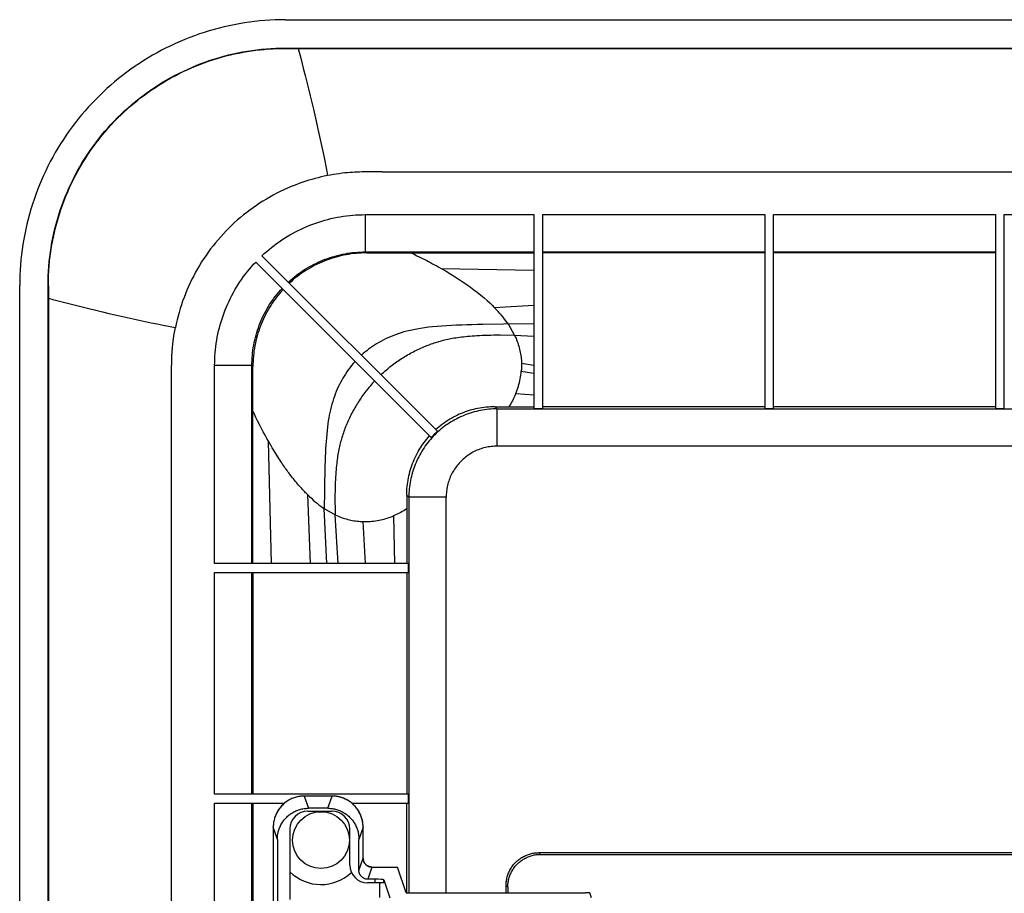
# Model space of a CAD drawing. Units: millimetres. Extents: x -114 to 114, y -186 to 186.
# Drawn here: x -114 to -58, y 137 to 186 of the extents above; entities that cross this region are included whole.
import ezdxf

# ---------------------------------------------------------------- set-up
doc = ezdxf.new("R2010")
doc.units = ezdxf.units.MM
doc.header["$LTSCALE"] = 16.335
doc.layers.add('IMPORT_IGES', color=7, linetype='CONTINUOUS')

msp = doc.modelspace()

# ---------------------------------------------------------------- linework, layer by layer
at = {"layer": 'IMPORT_IGES', "color": 7, "linetype": 'CONTINUOUS'}
for p, q in [((-98.752, 186.225), (98.752, 186.225)), ((-98.752, 184.625), (98.752, 184.625)), ((-98.737, 184.61), (-96.945, 184.61)), ((-96.945, 184.61), (98.03, 184.61)), ((-84.75, 175.241), (-84.75, 164.322)), ((-84.25, 164.322), (-84.25, 175.241)), ((-71.75, 175.241), (-71.75, 164.322)), ((-71.25, 164.322), (-71.25, 175.241)), ((-58.75, 175.241), (-58.75, 164.322)), ((-58.25, 164.322), (-58.25, 175.241)), ((-71.75, 173.083), (-84.25, 173.083)), ((-58.75, 173.083), (-71.25, 173.083)), ((-90.538, 162.684), (-100.426, 172.573)), ((-100.073, 172.926), (-90.184, 163.038)), ((-113.725, -171.252), (-113.725, 171.252)), ((-112.125, -171.252), (-112.125, 171.252)), ((-112.11, 171.237), (-112.109, -168.944)), ((-85.843, 168.454), (-86.191, 169.066)), ((-86.657, 168.462), (-85.843, 168.454)), ((-86.943, 164.417), (-84.75, 164.417)), ((-84.75, 164.322), (-84.25, 164.322)), ((-71.75, 164.417), (-84.25, 164.417)), ((-71.75, 164.322), (-71.25, 164.322)), ((-58.75, 164.417), (-71.25, 164.417)), ((-58.75, 164.322), (-58.25, 164.322)), ((-100.583, 155.586), (-100.583, 164.161)), ((-91.917, 159.443), (-91.917, 158.66)), ((-91.917, 159.443), (-91.797, 159.323)), ((-91.917, 158.66), (-91.917, 155.586)), ((-95.958, 158.632), (-95.953, 158.333)), ((-91.822, 155.586), (-102.741, 155.586)), ((-91.822, 155.086), (-91.822, 155.586)), ((-102.741, 155.086), (-91.822, 155.086)), ((-100.583, 155.086), (-100.583, 142.586)), ((-91.917, 155.086), (-91.917, 142.586)), ((-91.822, 142.586), (-102.741, 142.586)), ((-91.822, 142.086), (-91.822, 142.586)), ((-102.741, 142.086), (-98.802, 142.086)), ((-100.583, 142.086), (-100.583, 134.759)), ((-96.128, 142.487), (-97.689, 142.487)), ((-95.015, 142.086), (-91.822, 142.086)), ((-91.917, 137.038), (-91.917, 142.086)), ((-97.5, 141.632), (-96.125, 141.632)), ((-96.358, 141.795), (-97.459, 141.795)), ((-99.438, 140.736), (-99.438, 135.51)), ((-98.5, 140.632), (-98.5, 136.661)), ((-95.125, 138.6), (-95.125, 140.632)), ((-94.379, 138.987), (-94.379, 140.736)), ((-99.208, 140.044), (-99.208, 136.287)), ((-94.61, 138.295), (-94.61, 140.044)), ((-84.47, 139.295), (84.47, 139.295)), ((-84.375, 139.2), (84.375, 139.2)), ((-93.88, 138.487), (-92.438, 138.487)), ((-91.955, 137.038), (-92.438, 138.486)), ((-93.217, 137.6), (-94.125, 137.6)), ((-93.716, 137.795), (-94.11, 137.795)), ((-93.443, 136.77), (-93.443, 137.6)), ((-93.217, 137.769), (-92.879, 136.755)), ((-91.955, 137.038), (-81.847, 137.038)), ((-86.32, 137.038), (-86.32, 137.445)), ((-86.225, 137.35), (-86.225, 137.038)), ((-81.507, 136.755), (-81.597, 137.025))]:
    msp.add_line(p, q, dxfattribs=at)
at = {"layer": 'IMPORT_IGES', "color": 253, "linetype": 'CONTINUOUS'}
for p, q in [((-98.737, 184.61), (-98.752, 184.625)), ((-98.03, 184.61), (-97.889, 184.066)), ((-94.184, 177.649), (-94.444, 177.645)), ((-93.917, 177.651), (-94.184, 177.649)), ((-93.299, 177.653), (-93.917, 177.651)), ((-83.142, 177.648), (48.117, 177.647)), ((-96.39, 177.438), (-96.374, 177.441)), ((-94.243, 173.142), (-94.243, 175.241)), ((-94.243, 175.241), (-84.75, 175.241)), ((-84.25, 175.241), (-71.75, 175.241)), ((-71.25, 175.241), (-58.75, 175.241)), ((-58.25, 175.241), (-45.75, 175.241)), ((-94.184, 173.083), (-94.243, 173.142)), ((-94.243, 173.142), (-84.75, 173.142)), ((-91.661, 173.083), (-91.507, 173.01)), ((-84.25, 173.142), (-71.75, 173.142)), ((-71.25, 173.142), (-58.75, 173.142)), ((-91.507, 173.01), (-91.34, 172.929)), ((-91.34, 172.929), (-91.224, 172.872)), ((-91.224, 172.872), (-91.108, 172.814)), ((-91.108, 172.814), (-90.997, 172.758)), ((-90.997, 172.758), (-90.898, 172.708)), ((-90.898, 172.708), (-90.794, 172.654)), ((-90.794, 172.654), (-90.683, 172.596)), ((-90.683, 172.596), (-90.573, 172.538)), ((-90.573, 172.538), (-90.461, 172.478)), ((-90.461, 172.478), (-90.345, 172.415)), ((-90.345, 172.415), (-90.225, 172.349)), ((-90.225, 172.349), (-90.102, 172.28)), ((-90.102, 172.28), (-89.977, 172.21)), ((-89.977, 172.209), (-84.75, 172.12)), ((-112.125, 171.252), (-112.11, 171.237)), ((-111.258, 170.309), (-110.578, 170.137)), ((-86.987, 170.015), (-84.75, 170.143)), ((-85.843, 168.454), (-84.75, 168.392)), ((-105.162, 166.858), (-105.16, 166.984)), ((-105.168, 166.392), (-105.166, 166.656)), ((-105.166, 166.656), (-105.162, 166.858)), ((-102.741, 155.586), (-102.741, 166.743)), ((-100.642, 166.743), (-102.741, 166.743)), ((-100.642, 155.586), (-100.642, 166.743)), ((-100.642, 166.743), (-100.583, 166.684)), ((-85.453, 166.872), (-84.75, 166.753)), ((-105.17, 166.082), (-105.168, 166.392)), ((-85.465, 166.418), (-84.75, 166.313)), ((-85.772, 165.162), (-84.75, 165.097)), ((-86.823, 164.297), (-86.943, 164.417)), ((-86.823, 162.198), (-86.823, 164.297)), ((-86.823, 164.297), (86.823, 164.297)), ((-105.17, 162.991), (-105.17, 163.712)), ((-99.537, 155.586), (-99.709, 162.474)), ((86.823, 162.198), (-86.823, 162.198)), ((-105.169, 158.659), (-105.17, 159.975)), ((-97.516, 159.477), (-97.352, 155.586)), ((-96.554, 159.671), (-96.566, 158.68)), ((-91.797, 159.323), (-91.797, 137.038)), ((-89.698, 159.323), (-91.797, 159.323)), ((-89.698, 137.038), (-89.698, 159.323)), ((-96.414, 155.586), (-96.566, 158.68)), ((-96.566, 158.68), (-95.953, 158.333)), ((-95.78, 155.586), (-95.953, 158.333)), ((-92.661, 158.273), (-92.61, 155.586)), ((-105.169, 156.869), (-105.169, 158.019)), ((-94.243, 155.586), (-94.371, 157.949)), ((-105.169, 156.598), (-105.169, 156.869)), ((-105.169, 156.191), (-105.169, 156.598)), ((-102.741, 142.586), (-102.741, 155.086)), ((-100.642, 142.586), (-100.642, 155.086)), ((-105.169, 151.866), (-105.169, 153.607)), ((-105.168, 146.375), (-105.168, 147.444)), ((-105.167, 142.53), (-105.168, 143.581)), ((-105.167, 141.452), (-105.167, 142.53)), ((-102.741, 114.408), (-102.741, 142.086)), ((-100.642, 134.935), (-100.642, 142.086)), ((-98.384, 142.342), (-98.388, 142.34)), ((-98.326, 142.366), (-98.328, 142.365)), ((-98.204, 142.408), (-98.207, 142.408)), ((-97.689, 142.486), (-97.689, 142.487)), ((-97.689, 142.486), (-97.459, 141.795)), ((-96.358, 141.795), (-96.128, 142.486)), ((-96.128, 142.487), (-96.128, 142.486)), ((-94.958, 142.037), (-94.962, 142.04)), ((-94.914, 141.995), (-94.916, 141.997)), ((-94.87, 141.952), (-94.871, 141.953)), ((-94.787, 141.859), (-94.789, 141.861)), ((-94.747, 141.81), (-94.75, 141.814)), ((-94.71, 141.76), (-94.714, 141.765)), ((-105.167, 137.862), (-105.167, 141.452)), ((-99.393, 141.131), (-99.394, 141.126)), ((-99.378, 141.192), (-99.378, 141.189)), ((-99.34, 141.314), (-99.341, 141.312)), ((-99.317, 141.375), (-99.319, 141.371)), ((-99.437, 140.801), (-99.438, 140.736)), ((-99.208, 140.044), (-99.438, 140.736)), ((-99.438, 140.736), (-99.438, 140.736)), ((-94.379, 140.736), (-94.61, 140.044)), ((-94.379, 140.736), (-94.379, 140.736)), ((-84.375, 139.2), (-84.47, 139.295)), ((-94.61, 138.295), (-94.379, 138.987)), ((-94.379, 138.987), (-94.379, 138.963)), ((-94.379, 138.987), (-94.379, 138.987)), ((-94.379, 138.963), (-94.377, 138.94)), ((-94.377, 138.94), (-94.374, 138.916)), ((-93.88, 138.486), (-94.11, 137.795)), ((-93.88, 138.486), (-93.88, 138.487)), ((-105.167, 136.345), (-105.167, 137.862)), ((-93.716, 137.795), (-93.716, 137.6)), ((-93.217, 137.6), (-93.217, 137.769)), ((-86.32, 137.445), (-86.225, 137.35))]:
    msp.add_line(p, q, dxfattribs=at)
at = {"layer": 'IMPORT_IGES', "color": 7, "linetype": 'CONTINUOUS'}
for points in [[(-98.752, 186.225), (-99.043, 186.222), (-99.333, 186.214), (-99.623, 186.2), (-99.913, 186.18), (-100.202, 186.155), (-100.491, 186.124), (-100.779, 186.087), (-101.066, 186.045), (-101.353, 185.998), (-101.638, 185.944), (-101.922, 185.886), (-102.205, 185.821), (-102.487, 185.752), (-102.768, 185.677), (-103.047, 185.596), (-103.324, 185.51), (-103.6, 185.419), (-103.874, 185.322), (-104.146, 185.22), (-104.415, 185.113), (-104.683, 185.001), (-104.949, 184.883), (-105.212, 184.76), (-105.472, 184.633), (-105.731, 184.5), (-105.986, 184.362), (-106.239, 184.219), (-106.49, 184.071), (-106.737, 183.919), (-106.981, 183.761), (-107.222, 183.6), (-107.46, 183.433), (-107.695, 183.262), (-107.926, 183.086), (-108.154, 182.906), (-108.378, 182.721), (-108.598, 182.533), (-108.815, 182.34), (-109.028, 182.143), (-109.237, 181.941), (-109.443, 181.736), (-109.644, 181.527), (-109.841, 181.314), (-110.034, 181.097), (-110.223, 180.876), (-110.407, 180.652), (-110.587, 180.424), (-110.763, 180.193), (-110.934, 179.959), (-111.1, 179.721), (-111.262, 179.48), (-111.419, 179.236), (-111.572, 178.989), (-111.719, 178.739), (-111.862, 178.486), (-112, 178.23), (-112.133, 177.972), (-112.26, 177.712), (-112.383, 177.449), (-112.5, 177.184), (-112.613, 176.916), (-112.72, 176.646), (-112.822, 176.375), (-112.918, 176.101), (-113.01, 175.825), (-113.096, 175.548), (-113.176, 175.269), (-113.251, 174.988), (-113.321, 174.706), (-113.385, 174.423), (-113.444, 174.139), (-113.497, 173.854), (-113.545, 173.567), (-113.587, 173.28), (-113.624, 172.992), (-113.655, 172.703), (-113.68, 172.413), (-113.7, 172.123), (-113.714, 171.833), (-113.722, 171.543), (-113.725, 171.252)], [(-112.125, 171.252), (-112.122, 171.521), (-112.114, 171.79), (-112.1, 172.059), (-112.081, 172.328), (-112.057, 172.596), (-112.027, 172.864), (-111.992, 173.131), (-111.952, 173.397), (-111.906, 173.663), (-111.855, 173.927), (-111.798, 174.19), (-111.736, 174.452), (-111.669, 174.713), (-111.597, 174.973), (-111.519, 175.23), (-111.437, 175.487), (-111.349, 175.741), (-111.256, 175.994), (-111.158, 176.245), (-111.055, 176.494), (-110.947, 176.741), (-110.834, 176.985), (-110.716, 177.227), (-110.593, 177.467), (-110.466, 177.704), (-110.333, 177.939), (-110.196, 178.171), (-110.054, 178.4), (-109.908, 178.626), (-109.757, 178.849), (-109.602, 179.069), (-109.442, 179.286), (-109.278, 179.5), (-109.11, 179.71), (-108.938, 179.917), (-108.761, 180.121), (-108.581, 180.32), (-108.396, 180.516), (-108.208, 180.709), (-108.015, 180.897), (-107.819, 181.082), (-107.62, 181.262), (-107.416, 181.439), (-107.209, 181.611), (-106.999, 181.779), (-106.786, 181.943), (-106.569, 182.103), (-106.349, 182.258), (-106.126, 182.408), (-105.899, 182.555), (-105.67, 182.696), (-105.439, 182.833), (-105.204, 182.966), (-104.967, 183.093), (-104.727, 183.216), (-104.485, 183.334), (-104.241, 183.446), (-103.995, 183.554), (-103.746, 183.657), (-103.495, 183.755), (-103.242, 183.848), (-102.988, 183.936), (-102.732, 184.019), (-102.474, 184.097), (-102.214, 184.169), (-101.953, 184.236), (-101.691, 184.298), (-101.428, 184.354), (-101.164, 184.406), (-100.898, 184.451), (-100.632, 184.492), (-100.365, 184.527), (-100.097, 184.557), (-99.828, 184.581), (-99.56, 184.6), (-99.291, 184.614), (-99.021, 184.622), (-98.752, 184.625)], [(-108.194, 180.694), (-108.017, 180.868), (-107.837, 181.038), (-107.655, 181.204), (-107.471, 181.366), (-107.284, 181.524), (-107.094, 181.679), (-106.899, 181.832), (-106.7, 181.982), (-106.497, 182.13), (-106.291, 182.274), (-106.081, 182.414), (-105.867, 182.552), (-105.648, 182.687), (-105.426, 182.818), (-105.201, 182.945), (-104.973, 183.068), (-104.742, 183.187), (-104.511, 183.3), (-104.281, 183.408), (-104.05, 183.51), (-103.815, 183.609), (-103.574, 183.705), (-103.328, 183.798), (-103.082, 183.885), (-102.837, 183.966), (-102.593, 184.042), (-102.349, 184.113), (-102.103, 184.18), (-101.857, 184.241), (-101.613, 184.297), (-101.373, 184.348), (-101.136, 184.393), (-100.9, 184.434), (-100.664, 184.471), (-100.429, 184.503), (-100.192, 184.531), (-99.951, 184.555), (-99.709, 184.575), (-99.466, 184.59), (-99.223, 184.601), (-98.98, 184.607), (-98.737, 184.61)], [(-112.11, 171.237), (-112.107, 171.526), (-112.097, 171.81), (-112.083, 172.09), (-112.062, 172.364), (-112.037, 172.633), (-112.006, 172.902), (-111.969, 173.172), (-111.927, 173.442), (-111.88, 173.709), (-111.827, 173.973), (-111.77, 174.235), (-111.707, 174.496), (-111.639, 174.756), (-111.566, 175.015), (-111.487, 175.272), (-111.404, 175.526), (-111.316, 175.779), (-111.222, 176.03), (-111.124, 176.279), (-111.021, 176.526), (-110.913, 176.77), (-110.8, 177.012), (-110.682, 177.252), (-110.56, 177.489), (-110.433, 177.723), (-110.301, 177.955), (-110.165, 178.184), (-110.024, 178.411), (-109.879, 178.635), (-109.729, 178.855), (-109.575, 179.073), (-109.417, 179.287), (-109.254, 179.499), (-109.088, 179.707), (-108.917, 179.912), (-108.742, 180.113), (-108.563, 180.31), (-108.38, 180.504), (-108.194, 180.694)], [(-94.184, 173.083), (-94.327, 173.082), (-94.47, 173.077), (-94.614, 173.069), (-94.759, 173.057), (-94.904, 173.043), (-95.049, 173.025), (-95.194, 173.003), (-95.339, 172.978), (-95.482, 172.95), (-95.623, 172.92), (-95.761, 172.886), (-95.898, 172.85), (-96.034, 172.81), (-96.17, 172.768), (-96.304, 172.722), (-96.437, 172.674), (-96.57, 172.623), (-96.701, 172.568), (-96.831, 172.511), (-96.959, 172.451), (-97.087, 172.388), (-97.215, 172.321), (-97.343, 172.251), (-97.469, 172.177), (-97.594, 172.1), (-97.718, 172.02), (-97.84, 171.937), (-97.96, 171.852), (-98.078, 171.763), (-98.195, 171.672), (-98.308, 171.578), (-98.42, 171.482), (-98.53, 171.383)], [(-94.184, 173.083), (-93.993, 173.083), (-93.797, 173.083), (-84.75, 173.083)], [(-98.883, 171.03), (-98.977, 170.926), (-99.069, 170.819), (-99.159, 170.71), (-99.247, 170.599), (-99.333, 170.485), (-99.417, 170.369), (-99.499, 170.251), (-99.578, 170.13), (-99.654, 170.007), (-99.727, 169.883), (-99.798, 169.757), (-99.866, 169.63), (-99.931, 169.501), (-99.993, 169.371), (-100.052, 169.239), (-100.108, 169.106), (-100.161, 168.972), (-100.211, 168.836), (-100.258, 168.698), (-100.303, 168.56), (-100.344, 168.42), (-100.381, 168.28), (-100.416, 168.139), (-100.448, 167.996), (-100.476, 167.851), (-100.502, 167.704), (-100.524, 167.557), (-100.542, 167.411), (-100.557, 167.264), (-100.569, 167.118), (-100.577, 166.973), (-100.582, 166.828), (-100.583, 166.684)], [(-93.37, 166.224), (-93.298, 166.291), (-93.225, 166.357), (-93.152, 166.421), (-93.08, 166.483), (-93.007, 166.544), (-92.935, 166.604), (-92.862, 166.662), (-92.789, 166.72), (-92.715, 166.776), (-92.641, 166.832), (-92.567, 166.886), (-92.492, 166.94), (-92.416, 166.992), (-92.339, 167.044), (-92.262, 167.096), (-92.184, 167.146), (-92.106, 167.195), (-92.027, 167.244), (-91.947, 167.292), (-91.867, 167.339), (-91.786, 167.385), (-91.705, 167.43), (-91.623, 167.474), (-91.541, 167.517), (-91.458, 167.56), (-91.375, 167.601), (-91.291, 167.642), (-91.207, 167.681), (-91.123, 167.719), (-91.039, 167.757), (-90.954, 167.793), (-90.87, 167.828), (-90.786, 167.862), (-90.702, 167.894), (-90.618, 167.926), (-90.535, 167.956), (-90.451, 167.985), (-90.368, 168.013), (-90.285, 168.04), (-90.202, 168.066), (-90.119, 168.091), (-90.035, 168.115), (-89.951, 168.138), (-89.866, 168.16), (-89.781, 168.181), (-89.694, 168.202), (-89.607, 168.221), (-89.518, 168.24), (-89.428, 168.258), (-89.336, 168.275), (-89.241, 168.292), (-89.145, 168.308), (-89.046, 168.323), (-88.943, 168.338), (-88.837, 168.352), (-88.727, 168.365), (-88.612, 168.377), (-88.493, 168.389), (-88.369, 168.4), (-88.239, 168.41), (-88.105, 168.42), (-87.965, 168.429), (-87.819, 168.437), (-87.668, 168.444), (-87.511, 168.45), (-87.349, 168.455), (-87.18, 168.459), (-87.006, 168.461), (-86.832, 168.462), (-86.657, 168.462)], [(-100.583, 164.615), (-100.583, 165.051), (-100.583, 165.263), (-100.583, 165.473), (-100.583, 166.684)], [(-93.724, 165.87), (-93.791, 165.797), (-93.857, 165.725), (-93.921, 165.652), (-93.984, 165.579), (-94.045, 165.506), (-94.105, 165.433), (-94.164, 165.36), (-94.221, 165.287), (-94.278, 165.213), (-94.333, 165.139), (-94.388, 165.064), (-94.441, 164.989), (-94.494, 164.912), (-94.547, 164.836), (-94.598, 164.758), (-94.648, 164.68), (-94.698, 164.601), (-94.747, 164.522), (-94.795, 164.442), (-94.842, 164.361), (-94.888, 164.28), (-94.933, 164.199), (-94.978, 164.116), (-95.021, 164.034), (-95.063, 163.951), (-95.105, 163.867), (-95.145, 163.784), (-95.184, 163.7), (-95.223, 163.616), (-95.26, 163.532), (-95.296, 163.448), (-95.33, 163.364), (-95.364, 163.28), (-95.397, 163.196), (-95.428, 163.112), (-95.459, 163.028), (-95.488, 162.944), (-95.516, 162.86), (-95.543, 162.776), (-95.569, 162.692), (-95.594, 162.608), (-95.618, 162.524), (-95.641, 162.439), (-95.663, 162.354), (-95.685, 162.268), (-95.705, 162.181), (-95.725, 162.094), (-95.743, 162.005), (-95.761, 161.916), (-95.778, 161.825), (-95.795, 161.732), (-95.81, 161.636), (-95.825, 161.538), (-95.839, 161.437), (-95.853, 161.332), (-95.866, 161.223), (-95.878, 161.11), (-95.889, 160.992), (-95.9, 160.869), (-95.91, 160.739), (-95.92, 160.603), (-95.929, 160.461), (-95.937, 160.312), (-95.944, 160.156), (-95.951, 159.992), (-95.956, 159.825), (-95.959, 159.654), (-95.961, 159.478), (-95.962, 159.304), (-95.962, 159.13), (-95.958, 158.632)], [(-100.583, 164.161), (-100.583, 164.39), (-100.583, 164.615)], [(-86.943, 164.417), (-87.066, 164.416), (-87.19, 164.411), (-87.313, 164.403), (-87.437, 164.393), (-87.561, 164.379), (-87.683, 164.362), (-87.803, 164.342), (-87.922, 164.32), (-88.04, 164.295), (-88.158, 164.266), (-88.276, 164.235), (-88.392, 164.201), (-88.507, 164.165), (-88.621, 164.126), (-88.734, 164.084), (-88.846, 164.039), (-88.956, 163.991), (-89.066, 163.941), (-89.173, 163.889), (-89.279, 163.834), (-89.385, 163.776), (-89.49, 163.715), (-89.595, 163.651), (-89.698, 163.584), (-89.799, 163.515), (-89.899, 163.443), (-89.996, 163.369), (-90.092, 163.293), (-90.186, 163.214), (-90.279, 163.132)], [(-91.917, 159.443), (-91.916, 159.564), (-91.911, 159.686), (-91.904, 159.807), (-91.894, 159.928), (-91.88, 160.049), (-91.864, 160.169), (-91.845, 160.288), (-91.823, 160.406), (-91.798, 160.525), (-91.77, 160.643), (-91.739, 160.762), (-91.705, 160.88), (-91.668, 160.996), (-91.629, 161.112), (-91.586, 161.226), (-91.541, 161.34), (-91.493, 161.453), (-91.442, 161.564), (-91.389, 161.673), (-91.333, 161.781), (-91.275, 161.888), (-91.213, 161.993), (-91.149, 162.098), (-91.082, 162.201), (-91.013, 162.302), (-90.942, 162.401), (-90.868, 162.498), (-90.792, 162.594), (-90.713, 162.687), (-90.632, 162.779)], [(-90.538, 162.684), (-90.519, 162.705), (-90.5, 162.725), (-90.481, 162.746), (-90.462, 162.766), (-90.443, 162.786), (-90.424, 162.806), (-90.405, 162.826), (-90.385, 162.846), (-90.365, 162.865)], [(-90.365, 162.865), (-90.346, 162.885), (-90.326, 162.905), (-90.306, 162.924), (-90.286, 162.943), (-90.266, 162.962), (-90.246, 162.981), (-90.225, 163), (-90.205, 163.019), (-90.184, 163.038)], [(-97.689, 142.487), (-97.713, 142.486), (-97.776, 142.484), (-97.839, 142.48), (-97.901, 142.474), (-97.963, 142.465), (-98.025, 142.454), (-98.086, 142.441), (-98.147, 142.425), (-98.207, 142.408), (-98.267, 142.388), (-98.326, 142.366), (-98.384, 142.342), (-98.441, 142.316), (-98.498, 142.288), (-98.553, 142.258), (-98.607, 142.226), (-98.66, 142.192), (-98.711, 142.156), (-98.762, 142.119), (-98.811, 142.079), (-98.858, 142.038), (-98.904, 141.995), (-98.949, 141.951), (-98.991, 141.905), (-99.033, 141.857), (-99.072, 141.808), (-99.11, 141.757), (-99.145, 141.706), (-99.179, 141.653), (-99.211, 141.598), (-99.241, 141.543), (-99.269, 141.487), (-99.295, 141.429), (-99.319, 141.371), (-99.341, 141.312), (-99.36, 141.252), (-99.378, 141.192), (-99.393, 141.131), (-99.406, 141.069), (-99.417, 141.007), (-99.425, 140.945), (-99.432, 140.882), (-99.436, 140.82), (-99.438, 140.757), (-99.438, 140.736)], [(-94.379, 140.736), (-94.38, 140.76), (-94.382, 140.823), (-94.386, 140.886), (-94.392, 140.948), (-94.401, 141.011), (-94.412, 141.072), (-94.425, 141.134), (-94.441, 141.195), (-94.458, 141.255), (-94.478, 141.315), (-94.5, 141.374), (-94.524, 141.432), (-94.55, 141.49), (-94.578, 141.546), (-94.608, 141.601), (-94.64, 141.655), (-94.674, 141.708), (-94.71, 141.76), (-94.747, 141.81), (-94.787, 141.859), (-94.828, 141.907), (-94.871, 141.953), (-94.916, 141.997), (-94.962, 142.04), (-95.009, 142.081), (-95.058, 142.121), (-95.109, 142.158), (-95.16, 142.194), (-95.213, 142.228), (-95.268, 142.26), (-95.323, 142.29), (-95.379, 142.318), (-95.436, 142.344), (-95.495, 142.368), (-95.553, 142.389), (-95.613, 142.409), (-95.673, 142.426), (-95.734, 142.442), (-95.796, 142.455), (-95.858, 142.465), (-95.92, 142.474), (-95.982, 142.48), (-96.045, 142.485), (-96.108, 142.486), (-96.128, 142.487)], [(-99.208, 140.044), (-99.207, 140.106), (-99.203, 140.167), (-99.198, 140.228), (-99.191, 140.288), (-99.181, 140.349), (-99.169, 140.409), (-99.156, 140.468), (-99.14, 140.528), (-99.122, 140.586), (-99.102, 140.644), (-99.08, 140.701), (-99.056, 140.757), (-99.03, 140.813), (-99.003, 140.867), (-98.973, 140.921), (-98.942, 140.973), (-98.908, 141.024), (-98.873, 141.074), (-98.837, 141.123), (-98.798, 141.17), (-98.758, 141.216), (-98.717, 141.261), (-98.674, 141.304), (-98.629, 141.346), (-98.583, 141.386), (-98.535, 141.424), (-98.487, 141.461), (-98.437, 141.496), (-98.385, 141.529), (-98.333, 141.561), (-98.28, 141.59), (-98.225, 141.618), (-98.17, 141.644), (-98.114, 141.668), (-98.057, 141.69), (-97.999, 141.709), (-97.941, 141.727), (-97.882, 141.743), (-97.823, 141.757), (-97.763, 141.768), (-97.702, 141.778), (-97.642, 141.786), (-97.581, 141.791), (-97.52, 141.794), (-97.459, 141.795)], [(-96.358, 141.795), (-96.297, 141.794), (-96.236, 141.791), (-96.176, 141.786), (-96.115, 141.778), (-96.055, 141.769), (-95.995, 141.757), (-95.936, 141.743), (-95.877, 141.727), (-95.818, 141.71), (-95.761, 141.69), (-95.704, 141.668), (-95.647, 141.644), (-95.592, 141.618), (-95.538, 141.59), (-95.484, 141.561), (-95.432, 141.529), (-95.381, 141.496), (-95.331, 141.461), (-95.282, 141.424), (-95.234, 141.386), (-95.188, 141.346), (-95.144, 141.304), (-95.1, 141.261), (-95.059, 141.216), (-95.019, 141.17), (-94.98, 141.122), (-94.944, 141.074), (-94.909, 141.024), (-94.875, 140.972), (-94.844, 140.92), (-94.814, 140.866), (-94.787, 140.812), (-94.761, 140.757), (-94.737, 140.7), (-94.715, 140.643), (-94.695, 140.586), (-94.678, 140.527), (-94.662, 140.468), (-94.648, 140.409), (-94.636, 140.349), (-94.627, 140.288), (-94.619, 140.228), (-94.614, 140.167), (-94.611, 140.106), (-94.61, 140.044)], [(-86.32, 137.445), (-86.318, 137.505), (-86.316, 137.566), (-86.311, 137.626), (-86.304, 137.686), (-86.295, 137.746), (-86.284, 137.806), (-86.271, 137.865), (-86.256, 137.924), (-86.24, 137.982), (-86.221, 138.039), (-86.201, 138.096), (-86.179, 138.153), (-86.155, 138.208), (-86.129, 138.263), (-86.101, 138.317), (-86.071, 138.37), (-86.04, 138.422), (-86.007, 138.473), (-85.973, 138.523), (-85.937, 138.572), (-85.899, 138.619), (-85.86, 138.665), (-85.819, 138.71), (-85.777, 138.754), (-85.733, 138.796), (-85.688, 138.836), (-85.642, 138.875), (-85.595, 138.913), (-85.546, 138.949), (-85.497, 138.983), (-85.446, 139.016), (-85.394, 139.047), (-85.341, 139.077), (-85.287, 139.104), (-85.232, 139.13), (-85.177, 139.154), (-85.121, 139.176), (-85.064, 139.197), (-85.006, 139.215), (-84.948, 139.232), (-84.89, 139.246), (-84.831, 139.259), (-84.771, 139.27), (-84.711, 139.279), (-84.651, 139.286), (-84.591, 139.291), (-84.53, 139.293), (-84.47, 139.295)], [(-93.88, 138.487), (-93.891, 138.487), (-93.915, 138.488), (-93.938, 138.49), (-93.962, 138.493), (-93.985, 138.498), (-94.008, 138.503), (-94.031, 138.51), (-94.053, 138.518), (-94.075, 138.526), (-94.097, 138.536), (-94.118, 138.547), (-94.138, 138.559), (-94.158, 138.572), (-94.178, 138.585), (-94.196, 138.6), (-94.215, 138.616), (-94.232, 138.632), (-94.248, 138.649), (-94.264, 138.667), (-94.279, 138.686), (-94.293, 138.705), (-94.305, 138.725), (-94.317, 138.746), (-94.328, 138.767), (-94.338, 138.788), (-94.347, 138.81), (-94.355, 138.833), (-94.362, 138.855), (-94.368, 138.879), (-94.372, 138.902), (-94.376, 138.925), (-94.378, 138.949), (-94.379, 138.972), (-94.379, 138.987)], [(-86.225, 137.35), (-86.224, 137.411), (-86.221, 137.472), (-86.216, 137.532), (-86.209, 137.592), (-86.201, 137.652), (-86.19, 137.711), (-86.177, 137.77), (-86.162, 137.829), (-86.146, 137.887), (-86.127, 137.945), (-86.107, 138.002), (-86.085, 138.058), (-86.06, 138.114), (-86.034, 138.169), (-86.007, 138.223), (-85.977, 138.276), (-85.946, 138.328), (-85.913, 138.379), (-85.879, 138.429), (-85.842, 138.477), (-85.805, 138.525), (-85.766, 138.571), (-85.725, 138.616), (-85.683, 138.659), (-85.639, 138.701), (-85.594, 138.742), (-85.548, 138.781), (-85.501, 138.819), (-85.452, 138.855), (-85.402, 138.889), (-85.351, 138.922), (-85.299, 138.953), (-85.247, 138.982), (-85.193, 139.01), (-85.138, 139.036), (-85.082, 139.06), (-85.026, 139.082), (-84.969, 139.102), (-84.912, 139.121), (-84.854, 139.137), (-84.795, 139.152), (-84.736, 139.165), (-84.677, 139.176), (-84.617, 139.184), (-84.557, 139.191), (-84.497, 139.196), (-84.436, 139.199), (-84.375, 139.2)], [(-94.11, 137.795), (-94.134, 137.796), (-94.158, 137.797), (-94.181, 137.8), (-94.205, 137.804), (-94.228, 137.809), (-94.251, 137.815), (-94.274, 137.823), (-94.296, 137.831), (-94.318, 137.84), (-94.339, 137.851), (-94.36, 137.862), (-94.38, 137.875), (-94.4, 137.888), (-94.419, 137.902), (-94.437, 137.917), (-94.455, 137.933), (-94.472, 137.95), (-94.488, 137.968), (-94.503, 137.986), (-94.517, 138.005), (-94.531, 138.025), (-94.543, 138.045), (-94.554, 138.066), (-94.565, 138.088), (-94.574, 138.109), (-94.582, 138.132), (-94.59, 138.154), (-94.596, 138.177), (-94.601, 138.201), (-94.605, 138.224), (-94.608, 138.248), (-94.609, 138.271), (-94.61, 138.295)], [(-92.438, 138.486), (-92.438, 138.486), (-92.438, 138.486), (-92.438, 138.486), (-92.438, 138.486), (-92.438, 138.487), (-92.438, 138.487)]]:
    msp.add_lwpolyline(points, dxfattribs=at)
at = {"layer": 'IMPORT_IGES', "color": 253, "linetype": 'CONTINUOUS'}
for points in [[(-97.889, 184.066), (-97.726, 183.426), (-97.638, 183.076), (-97.547, 182.711), (-97.453, 182.329), (-97.358, 181.937), (-97.266, 181.554), (-97.18, 181.193), (-97.099, 180.847), (-97.02, 180.503), (-96.942, 180.158), (-96.866, 179.817), (-96.792, 179.477), (-96.72, 179.138), (-96.649, 178.8), (-96.579, 178.462)], [(-96.579, 178.462), (-96.443, 177.785), (-96.374, 177.441)], [(-94.444, 177.645), (-94.574, 177.641), (-94.704, 177.637), (-94.835, 177.632), (-94.971, 177.624), (-95.111, 177.614), (-95.256, 177.602), (-95.406, 177.588), (-95.563, 177.57), (-95.726, 177.549), (-95.89, 177.525), (-96.051, 177.5), (-96.213, 177.472), (-96.374, 177.441)], [(-93.299, 177.653), (-91.262, 177.652), (-83.142, 177.648)], [(-96.39, 177.438), (-96.564, 177.402), (-96.738, 177.363), (-96.912, 177.321), (-97.084, 177.276), (-97.256, 177.228), (-97.427, 177.178), (-97.597, 177.125), (-97.766, 177.069), (-97.935, 177.01), (-98.102, 176.949), (-98.268, 176.885), (-98.433, 176.818)], [(-98.433, 176.818), (-98.638, 176.731), (-98.841, 176.639), (-99.042, 176.544), (-99.241, 176.444), (-99.438, 176.34), (-99.633, 176.232), (-99.826, 176.12), (-100.017, 176.005), (-100.205, 175.885), (-100.391, 175.761), (-100.574, 175.634), (-100.755, 175.503), (-100.933, 175.368), (-101.108, 175.23), (-101.28, 175.088), (-101.449, 174.942), (-101.616, 174.793), (-101.779, 174.641), (-101.939, 174.485), (-102.096, 174.326), (-102.25, 174.164), (-102.4, 173.999), (-102.547, 173.831), (-102.69, 173.66), (-102.83, 173.486), (-102.966, 173.309), (-103.099, 173.129), (-103.228, 172.947), (-103.353, 172.762), (-103.474, 172.574), (-103.592, 172.385), (-103.705, 172.192), (-103.815, 171.998), (-103.921, 171.801), (-104.022, 171.602), (-104.12, 171.401), (-104.213, 171.199), (-104.302, 170.994), (-104.386, 170.788), (-104.467, 170.581), (-104.543, 170.371), (-104.615, 170.161), (-104.683, 169.949), (-104.746, 169.736), (-104.804, 169.522), (-104.859, 169.308), (-104.909, 169.092), (-104.954, 168.876)], [(-100.073, 172.926), (-99.942, 173.047), (-99.809, 173.165), (-99.673, 173.281), (-99.535, 173.393), (-99.394, 173.503), (-99.251, 173.609), (-99.106, 173.713), (-98.958, 173.813), (-98.809, 173.911), (-98.657, 174.005), (-98.503, 174.096), (-98.348, 174.184), (-98.191, 174.269), (-98.032, 174.35), (-97.871, 174.428), (-97.709, 174.503), (-97.545, 174.574), (-97.379, 174.641), (-97.212, 174.706), (-97.044, 174.766), (-96.875, 174.823), (-96.705, 174.877), (-96.533, 174.927), (-96.361, 174.973), (-96.187, 175.016), (-96.013, 175.055), (-95.838, 175.09), (-95.662, 175.122), (-95.486, 175.15), (-95.309, 175.174), (-95.132, 175.195), (-94.954, 175.212), (-94.777, 175.225), (-94.599, 175.234), (-94.421, 175.239), (-94.243, 175.241)], [(-98.588, 171.441), (-98.48, 171.538), (-98.371, 171.633), (-98.259, 171.725), (-98.145, 171.814), (-98.03, 171.901), (-97.912, 171.986), (-97.793, 172.067), (-97.671, 172.146), (-97.548, 172.222), (-97.424, 172.296), (-97.297, 172.366), (-97.169, 172.434), (-97.04, 172.498), (-96.909, 172.56), (-96.777, 172.619), (-96.643, 172.675), (-96.508, 172.727), (-96.373, 172.777), (-96.236, 172.824), (-96.097, 172.867), (-95.959, 172.908), (-95.819, 172.945), (-95.678, 172.979), (-95.537, 173.01), (-95.394, 173.037), (-95.252, 173.062), (-95.109, 173.083), (-94.965, 173.101), (-94.821, 173.116), (-94.677, 173.127), (-94.532, 173.135), (-94.387, 173.14), (-94.243, 173.142)], [(-102.741, 166.743), (-102.739, 166.921), (-102.734, 167.099), (-102.725, 167.277), (-102.712, 167.454), (-102.695, 167.632), (-102.674, 167.809), (-102.65, 167.986), (-102.622, 168.162), (-102.59, 168.338), (-102.555, 168.513), (-102.516, 168.687), (-102.473, 168.861), (-102.427, 169.033), (-102.377, 169.205), (-102.324, 169.375), (-102.266, 169.544), (-102.206, 169.712), (-102.142, 169.879), (-102.074, 170.045), (-102.003, 170.209), (-101.928, 170.371), (-101.85, 170.532), (-101.769, 170.691), (-101.684, 170.848), (-101.596, 171.003), (-101.505, 171.157), (-101.411, 171.309), (-101.313, 171.458), (-101.213, 171.606), (-101.109, 171.751), (-101.003, 171.894), (-100.893, 172.035), (-100.781, 172.173), (-100.665, 172.309), (-100.547, 172.442), (-100.426, 172.573)], [(-89.977, 172.21), (-89.698, 172.048), (-89.435, 171.89), (-89.187, 171.736), (-88.956, 171.588), (-88.741, 171.445), (-88.532, 171.302), (-88.329, 171.158), (-88.133, 171.013), (-87.942, 170.866), (-87.751, 170.712), (-87.565, 170.556), (-87.396, 170.407), (-87.245, 170.268), (-87.109, 170.137), (-86.987, 170.015)], [(-100.642, 166.743), (-100.64, 166.887), (-100.635, 167.032), (-100.627, 167.177), (-100.616, 167.321), (-100.601, 167.465), (-100.583, 167.609), (-100.562, 167.752), (-100.537, 167.894), (-100.51, 168.037), (-100.479, 168.178), (-100.445, 168.319), (-100.408, 168.459), (-100.367, 168.597), (-100.324, 168.736), (-100.277, 168.873), (-100.227, 169.008), (-100.175, 169.143), (-100.119, 169.277), (-100.06, 169.409), (-99.998, 169.54), (-99.934, 169.669), (-99.866, 169.797), (-99.796, 169.924), (-99.722, 170.048), (-99.646, 170.171), (-99.567, 170.293), (-99.486, 170.412), (-99.401, 170.53), (-99.314, 170.645), (-99.225, 170.759), (-99.133, 170.871), (-99.038, 170.98), (-98.941, 171.088)], [(-112.11, 170.529), (-111.852, 170.461), (-111.258, 170.309)], [(-110.578, 170.137), (-110.213, 170.046), (-109.832, 169.953), (-109.442, 169.858), (-109.061, 169.766), (-108.7, 169.681), (-108.354, 169.6), (-108.01, 169.521), (-107.665, 169.443), (-107.324, 169.367), (-106.985, 169.293), (-106.647, 169.221), (-106.31, 169.15), (-105.973, 169.081), (-105.636, 169.012), (-104.954, 168.876)], [(-86.191, 169.066), (-86.258, 169.161), (-86.33, 169.26), (-86.408, 169.361), (-86.491, 169.465), (-86.579, 169.571), (-86.673, 169.679), (-86.772, 169.79), (-86.877, 169.902), (-86.987, 170.015)], [(-105.061, 168.236), (-105.035, 168.414), (-105.021, 168.508), (-105.005, 168.602), (-104.989, 168.693), (-104.972, 168.785), (-104.954, 168.876)], [(-87.633, 169.048), (-87.931, 169.043), (-88.229, 169.037), (-88.528, 169.03), (-88.823, 169.02), (-89.113, 169.009), (-89.4, 168.996), (-89.679, 168.98), (-89.949, 168.963), (-90.211, 168.943), (-90.462, 168.92), (-90.7, 168.894), (-90.926, 168.865), (-91.142, 168.834), (-91.347, 168.798), (-91.541, 168.76), (-91.727, 168.72), (-91.905, 168.676), (-92.074, 168.63), (-92.238, 168.581), (-92.396, 168.53), (-92.547, 168.476), (-92.695, 168.42), (-92.839, 168.361), (-92.979, 168.3), (-93.114, 168.237), (-93.246, 168.171), (-93.375, 168.103), (-93.499, 168.033), (-93.62, 167.961), (-93.737, 167.887), (-93.851, 167.812), (-93.962, 167.734), (-94.07, 167.655), (-94.175, 167.575), (-94.276, 167.493), (-94.374, 167.409), (-94.47, 167.323)], [(-84.75, 169.084), (-86.47, 169.063), (-87.633, 169.048)], [(-105.16, 166.984), (-105.156, 167.111), (-105.154, 167.176), (-105.151, 167.241), (-105.148, 167.303), (-105.145, 167.365), (-105.142, 167.427), (-105.138, 167.491), (-105.134, 167.557), (-105.129, 167.622), (-105.124, 167.685), (-105.118, 167.749), (-105.111, 167.818), (-105.103, 167.897), (-105.094, 167.982), (-105.084, 168.068), (-105.073, 168.152), (-105.061, 168.236)], [(-85.843, 168.454), (-85.801, 168.365), (-85.762, 168.277), (-85.725, 168.189), (-85.691, 168.101), (-85.66, 168.012), (-85.631, 167.924), (-85.604, 167.835), (-85.579, 167.746), (-85.557, 167.657), (-85.537, 167.568), (-85.519, 167.48), (-85.504, 167.392), (-85.49, 167.304), (-85.478, 167.217), (-85.469, 167.13), (-85.461, 167.044), (-85.456, 166.958), (-85.453, 166.872)], [(-94.823, 166.969), (-94.928, 166.851), (-95.027, 166.733), (-95.121, 166.615), (-95.209, 166.497), (-95.292, 166.38), (-95.371, 166.262), (-95.446, 166.146), (-95.516, 166.029), (-95.583, 165.91), (-95.649, 165.788), (-95.713, 165.663), (-95.774, 165.535), (-95.833, 165.404), (-95.889, 165.27), (-95.943, 165.135), (-95.993, 165), (-96.04, 164.865), (-96.085, 164.723), (-96.13, 164.57), (-96.173, 164.411), (-96.213, 164.253), (-96.248, 164.1), (-96.28, 163.948), (-96.309, 163.79), (-96.336, 163.628), (-96.361, 163.46), (-96.385, 163.281), (-96.407, 163.083), (-96.428, 162.873), (-96.446, 162.665), (-96.461, 162.466), (-96.475, 162.268), (-96.487, 162.059), (-96.499, 161.836), (-96.51, 161.601), (-96.52, 161.357), (-96.528, 161.102), (-96.535, 160.838), (-96.54, 160.563), (-96.546, 160.276), (-96.554, 159.671)], [(-85.453, 166.872), (-85.452, 166.817), (-85.452, 166.763), (-85.452, 166.711), (-85.453, 166.659), (-85.454, 166.609), (-85.456, 166.56), (-85.459, 166.511), (-85.462, 166.464), (-85.465, 166.418)], [(-105.17, 163.712), (-105.17, 166.024), (-105.17, 166.082)], [(-85.772, 165.162), (-85.731, 165.263), (-85.693, 165.364), (-85.658, 165.467), (-85.626, 165.57), (-85.596, 165.674), (-85.569, 165.779), (-85.545, 165.884), (-85.524, 165.99), (-85.505, 166.096), (-85.489, 166.203), (-85.476, 166.311), (-85.465, 166.418)], [(-85.772, 165.162), (-85.805, 165.083), (-85.841, 165.004), (-85.88, 164.923), (-85.92, 164.841), (-85.963, 164.758), (-86.008, 164.674), (-86.056, 164.589), (-86.107, 164.504), (-86.159, 164.417)], [(-86.823, 164.297), (-86.941, 164.296), (-87.06, 164.292), (-87.178, 164.285), (-87.296, 164.275), (-87.414, 164.262), (-87.531, 164.247), (-87.648, 164.228), (-87.764, 164.207), (-87.88, 164.183), (-87.996, 164.157), (-88.11, 164.128), (-88.224, 164.096), (-88.338, 164.061), (-88.45, 164.023), (-88.561, 163.983), (-88.672, 163.941), (-88.781, 163.895), (-88.889, 163.848), (-88.996, 163.797), (-89.102, 163.744), (-89.207, 163.689), (-89.31, 163.631), (-89.412, 163.57), (-89.512, 163.507), (-89.611, 163.442), (-89.708, 163.375), (-89.804, 163.305), (-89.898, 163.233), (-89.99, 163.159), (-90.08, 163.082), (-90.169, 163.004), (-90.255, 162.923), (-90.34, 162.84)], [(-99.709, 162.474), (-99.801, 162.638), (-99.898, 162.812), (-99.999, 162.998), (-100.106, 163.201), (-100.217, 163.416), (-100.321, 163.622), (-100.415, 163.811), (-100.502, 163.991), (-100.583, 164.161)], [(-105.17, 162.607), (-105.17, 162.864), (-105.17, 162.991)], [(-105.17, 161.798), (-105.17, 162.13), (-105.17, 162.24), (-105.17, 162.607)], [(-90.34, 162.84), (-90.423, 162.755), (-90.504, 162.669), (-90.582, 162.58), (-90.659, 162.49), (-90.733, 162.398), (-90.805, 162.304), (-90.875, 162.208), (-90.942, 162.111), (-91.007, 162.012), (-91.07, 161.912), (-91.131, 161.81), (-91.189, 161.707), (-91.244, 161.602), (-91.297, 161.496), (-91.348, 161.389), (-91.395, 161.281), (-91.441, 161.172), (-91.483, 161.061), (-91.523, 160.95), (-91.561, 160.838), (-91.596, 160.724), (-91.628, 160.61), (-91.657, 160.496), (-91.683, 160.38), (-91.707, 160.264), (-91.728, 160.148), (-91.747, 160.031), (-91.762, 159.914), (-91.775, 159.796), (-91.785, 159.678), (-91.792, 159.56), (-91.796, 159.441), (-91.797, 159.323)], [(-97.516, 159.476), (-97.564, 159.524), (-97.614, 159.574), (-97.666, 159.627), (-97.72, 159.684), (-97.776, 159.743), (-97.833, 159.805), (-97.892, 159.869), (-97.951, 159.935), (-98.01, 160.003), (-98.069, 160.071), (-98.129, 160.141), (-98.187, 160.211), (-98.243, 160.28), (-98.299, 160.349), (-98.354, 160.418), (-98.407, 160.487), (-98.46, 160.555), (-98.512, 160.624), (-98.563, 160.692), (-98.613, 160.76), (-98.663, 160.828), (-98.712, 160.897), (-98.76, 160.965), (-98.81, 161.036), (-98.859, 161.108), (-98.91, 161.182), (-98.961, 161.259), (-99.015, 161.339), (-99.069, 161.422), (-99.125, 161.508), (-99.182, 161.597), (-99.241, 161.69), (-99.301, 161.787), (-99.363, 161.888), (-99.427, 161.992), (-99.493, 162.103), (-99.563, 162.22), (-99.635, 162.344), (-99.709, 162.474)], [(-86.823, 162.198), (-86.907, 162.196), (-86.99, 162.193), (-87.073, 162.187), (-87.156, 162.178), (-87.239, 162.167), (-87.322, 162.154), (-87.404, 162.138), (-87.485, 162.12), (-87.566, 162.1), (-87.647, 162.077), (-87.726, 162.052), (-87.805, 162.025), (-87.883, 161.995), (-87.961, 161.963), (-88.037, 161.929), (-88.112, 161.892), (-88.186, 161.854), (-88.259, 161.813), (-88.331, 161.77), (-88.401, 161.725), (-88.471, 161.679), (-88.538, 161.63), (-88.605, 161.579), (-88.67, 161.526), (-88.733, 161.471), (-88.795, 161.415), (-88.855, 161.356), (-88.913, 161.296), (-88.97, 161.235), (-89.025, 161.171), (-89.077, 161.107), (-89.128, 161.04), (-89.177, 160.972), (-89.225, 160.903), (-89.27, 160.832), (-89.313, 160.76), (-89.353, 160.687), (-89.392, 160.613), (-89.429, 160.537), (-89.463, 160.461), (-89.495, 160.383), (-89.525, 160.305), (-89.552, 160.226), (-89.577, 160.146), (-89.6, 160.066), (-89.62, 159.985), (-89.638, 159.903), (-89.654, 159.821), (-89.667, 159.739), (-89.678, 159.656), (-89.687, 159.573), (-89.693, 159.49), (-89.696, 159.407), (-89.698, 159.323)], [(-105.17, 161.448), (-105.17, 161.568), (-105.17, 161.798)], [(-105.17, 160.472), (-105.17, 160.849), (-105.17, 161.448)], [(-105.17, 159.975), (-105.17, 160.098), (-105.17, 160.472)], [(-97.516, 159.476), (-97.402, 159.366), (-97.291, 159.261), (-97.182, 159.163), (-97.075, 159.07), (-96.97, 158.983), (-96.866, 158.9), (-96.764, 158.822), (-96.664, 158.749), (-96.566, 158.68)], [(-105.169, 158.019), (-105.169, 158.53), (-105.169, 158.659)], [(-91.917, 158.66), (-92.004, 158.607), (-92.09, 158.557), (-92.175, 158.509), (-92.259, 158.463), (-92.342, 158.421), (-92.424, 158.38), (-92.504, 158.342), (-92.583, 158.306), (-92.661, 158.273)], [(-95.953, 158.333), (-95.862, 158.29), (-95.771, 158.25), (-95.681, 158.214), (-95.592, 158.18), (-95.504, 158.149), (-95.416, 158.121), (-95.328, 158.094), (-95.24, 158.071), (-95.152, 158.049), (-95.063, 158.029), (-94.973, 158.012), (-94.885, 157.996), (-94.796, 157.983), (-94.707, 157.972), (-94.62, 157.963), (-94.535, 157.957), (-94.452, 157.952), (-94.371, 157.949)], [(-94.371, 157.949), (-94.27, 157.948), (-94.17, 157.95), (-94.071, 157.953), (-93.974, 157.959), (-93.878, 157.967), (-93.78, 157.978), (-93.679, 157.991), (-93.576, 158.007), (-93.476, 158.026), (-93.38, 158.046), (-93.288, 158.067), (-93.196, 158.09), (-93.104, 158.116), (-93.014, 158.144), (-92.925, 158.173), (-92.836, 158.204), (-92.748, 158.238), (-92.661, 158.273)], [(-105.169, 155.649), (-105.169, 155.92), (-105.169, 156.056), (-105.169, 156.191)], [(-105.169, 154.697), (-105.169, 154.981), (-105.169, 155.114), (-105.169, 155.246), (-105.169, 155.649)], [(-105.169, 153.607), (-105.169, 154.097), (-105.169, 154.245), (-105.169, 154.697)], [(-105.168, 150.363), (-105.169, 150.917), (-105.169, 151.108), (-105.169, 151.866)], [(-105.168, 149.309), (-105.168, 149.811), (-105.168, 149.996), (-105.168, 150.363)], [(-105.168, 147.444), (-105.168, 147.909), (-105.168, 148.061), (-105.168, 148.213), (-105.168, 149.309)], [(-105.168, 145.634), (-105.168, 146.079), (-105.168, 146.227), (-105.168, 146.375)], [(-105.168, 143.581), (-105.168, 144.252), (-105.168, 144.409), (-105.168, 144.566), (-105.168, 144.725), (-105.168, 145.634)], [(-98.441, 142.316), (-98.448, 142.313), (-98.506, 142.283), (-98.563, 142.252), (-98.62, 142.218), (-98.674, 142.182), (-98.728, 142.144), (-98.78, 142.104), (-98.83, 142.062), (-98.879, 142.019), (-98.926, 141.973), (-98.971, 141.926)], [(-97.689, 142.486), (-97.754, 142.485), (-97.82, 142.481), (-97.885, 142.475), (-97.95, 142.467), (-98.014, 142.456), (-98.078, 142.442), (-98.142, 142.427), (-98.147, 142.425)], [(-95.004, 142.077), (-95.052, 142.115), (-95.1, 142.152), (-95.15, 142.187), (-95.202, 142.22), (-95.254, 142.252), (-95.307, 142.281), (-95.362, 142.309), (-95.417, 142.335), (-95.473, 142.359), (-95.53, 142.381), (-95.588, 142.401), (-95.646, 142.418), (-95.705, 142.434), (-95.764, 142.448), (-95.824, 142.46), (-95.885, 142.469), (-95.945, 142.477), (-96.006, 142.482), (-96.067, 142.485), (-96.128, 142.486)], [(-98.971, 141.926), (-99.015, 141.877), (-99.057, 141.827), (-99.096, 141.775), (-99.134, 141.722), (-99.17, 141.667), (-99.204, 141.611), (-99.235, 141.554), (-99.265, 141.495), (-99.292, 141.436), (-99.295, 141.429)], [(-94.585, 141.558), (-94.614, 141.612), (-94.645, 141.664), (-94.679, 141.715)], [(-94.379, 140.736), (-94.381, 140.797), (-94.384, 140.858), (-94.389, 140.919), (-94.397, 140.98), (-94.406, 141.04), (-94.418, 141.1), (-94.432, 141.16), (-94.447, 141.219), (-94.465, 141.277), (-94.485, 141.335), (-94.507, 141.392), (-94.531, 141.449), (-94.557, 141.504), (-94.585, 141.558)], [(-99.406, 141.069), (-99.407, 141.062), (-99.418, 140.997), (-99.427, 140.932), (-99.433, 140.867), (-99.437, 140.801)], [(-94.374, 138.916), (-94.371, 138.892), (-94.366, 138.869), (-94.359, 138.846), (-94.352, 138.823), (-94.344, 138.801), (-94.334, 138.779), (-94.324, 138.757), (-94.313, 138.736), (-94.3, 138.716), (-94.287, 138.696), (-94.272, 138.677), (-94.257, 138.659), (-94.241, 138.641), (-94.224, 138.624), (-94.207, 138.608), (-94.188, 138.593), (-94.169, 138.578), (-94.149, 138.565), (-94.129, 138.553), (-94.108, 138.541), (-94.087, 138.531), (-94.065, 138.522), (-94.042, 138.513), (-94.02, 138.506), (-93.997, 138.5), (-93.974, 138.495), (-93.95, 138.491), (-93.927, 138.488), (-93.903, 138.487), (-93.88, 138.486)]]:
    msp.add_lwpolyline(points, dxfattribs=at)
msp.add_circle((-96.75, 140), 1.6, dxfattribs=at)
at = {"layer": 'IMPORT_IGES', "color": 7, "linetype": 'CONTINUOUS'}
for centre, radius, start, end in [((-97.5, 140.632), 1, 90, 180), ((-96.125, 140.632), 1, 0, 90), ((-96.75, 140), 2.5, 225.573, 313.3586), ((-94.125, 138.6), 1, 180, 270)]:
    msp.add_arc(centre, radius, start, end, dxfattribs=at)
for centre, major_axis in [((-93.716, 137.769), (0.5, 0)), ((-81.847, 137.025), (0.25, 0))]:
    msp.add_ellipse(centre, major_axis=major_axis, ratio=0.052408, start_param=0.017453, end_param=1.570796, dxfattribs=at)

doc.saveas('drawing.dxf')
